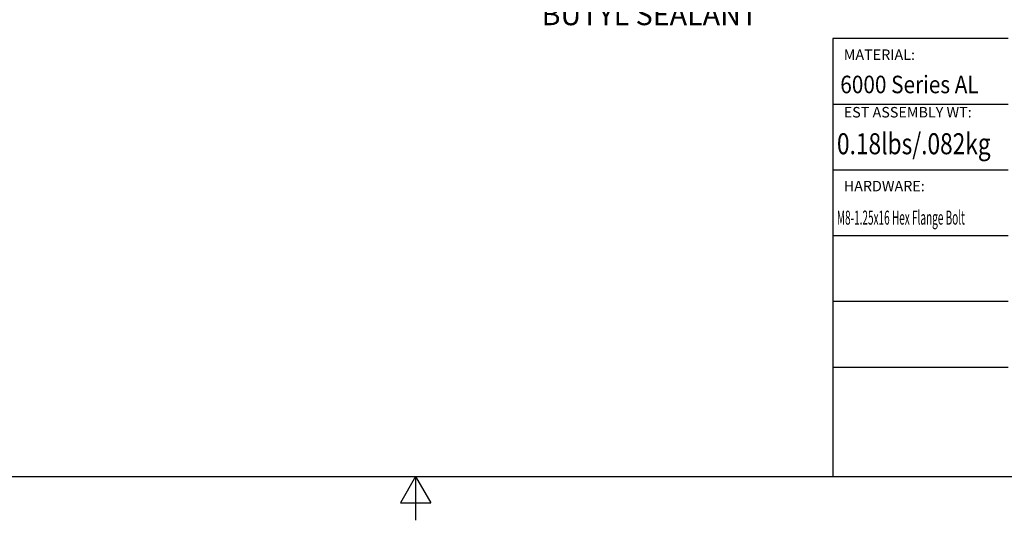
# Model space of a CAD drawing. Units: inches. Extents: x 0 to 17, y 0 to 11.
# Drawn here: x 6.2 to 11.9, y 0.1 to 3 of the extents above; entities that cross this region are included whole.
import ezdxf
from ezdxf import colors
from ezdxf.entities.mleader import LeaderData, LeaderLine
from ezdxf.enums import TextEntityAlignment as Align
from ezdxf.math import Vec2, Vec3

# ---------------------------------------------------------------- set-up
doc = ezdxf.new("R2010")
doc.units = ezdxf.units.IN
doc.header["$LTSCALE"] = 0.75
doc.header["$MEASUREMENT"] = 0
doc.layers.add('Annotations', color=7, linetype='Continuous', lineweight=25)
doc.layers.add('Border', color=7, linetype='Continuous')
doc.layers.add('Titleblock', color=7, linetype='Continuous')
doc.styles.get("Standard").update_dxf_attribs({"font": 'Arial.ttf'})

# ---------------------------------------------------------------- blocks, each defined once
blk = doc.blocks.new('ANSI_B_SHEET')
at = {"layer": 'Border'}
for p, q in [((0.62, 0.38), (16.38, 0.38)), ((8.5, 0.38), (8.4134, 0.23)), ((8.5, 0.38), (8.5, 0.13)), ((8.5, 0.38), (8.5866, 0.23)), ((8.4134, 0.23), (8.5866, 0.23))]:
    blk.add_line(p, q, dxfattribs=at)
blk = doc.blocks.new('FAB')
at = {"layer": 'Titleblock'}
for p, q in [((-4.5, 2.5), (-5.5, 2.5)), ((-5.5, 2.5), (-5.5, 0)), ((-5.5, 2.125), (-4.5, 2.125)), ((-5.5, 1.75), (-4.5, 1.75)), ((-5.5, 1.375), (-4.5, 1.375)), ((-5.5, 1.25), (-5.5, 0.9375)), ((-5.5, 1), (-4.5, 1)), ((-5.5, 0.625), (-5.5, 0.3125)), ((-5.5, 0.625), (-4.5, 0.625)), ((-6.5, 0), (-5.5, 0)), ((-5.5, 0), (-4.5, 0))]:
    blk.add_line(p, q, dxfattribs=at)
at = {"layer": 'Titleblock', "char_height": 0.06, "attachment_point": 1}
for s, width, insert in [('MATERIAL:', 0.625, (-5.4375, 2.4375)), ('EST ASSEMBLY WT:', 0.881563, (-5.4375, 2.1091)), ('HARDWARE:', 0.6875, (-5.4375, 1.6875))]:
    blk.add_mtext_dynamic_manual_height_columns(s, width=width, gutter_width=0.6, heights=[0], dxfattribs=dict(at, insert=insert))
at = {"layer": 'Titleblock'}
for tag, height, p in [('MATERIAL', 0.1, (-5.0625, 2.1875)), ('WEIGHT', 0.12, (-5.0378, 1.8392)), ('HARDWARE', 0.08, (-5.1115, 1.4375))]:
    blk.add_attdef(tag, text='', height=height, dxfattribs=at).set_placement(p, align=Align.CENTER)
for tag, p in [('TITLE', (-4.0983, 1.3489)), ('DWG NO', (-3.875, 1.0852)), ('DATE', (-0.927, 1.0672)), ('SCALE', (-4.1942, 0.8156)), ('FILE NAME', (-3.247, 0.8156))]:
    blk.add_attdef(tag, p, '', height=0.12, dxfattribs=at)

msp = doc.modelspace()

# ---------------------------------------------------------------- block references
at = {"layer": 'Border'}
msp.add_blockref('ANSI_B_SHEET', (0, 0), dxfattribs=at)
at = {"layer": 'Titleblock'}
ref = msp.add_blockref('FAB', (16.38, 0.38), dxfattribs=at)
ref.add_attrib('MATERIAL', '6000 Series AL', dxfattribs={"height": 0.1, "width": 0.869571}).set_placement((11.3175, 2.5675), align=Align.CENTER)
ref.add_attrib('WEIGHT', '0.18lbs/.082kg', dxfattribs={"height": 0.12, "width": 0.79164}).set_placement((11.3422, 2.2192), align=Align.CENTER)
ref.add_attrib('HARDWARE', 'M8-1.25x16 Hex Flange Bolt', dxfattribs={"height": 0.08, "width": 0.523992}).set_placement((11.2685, 1.8175), align=Align.CENTER)

# ---------------------------------------------------------------- leaders
at = {"layer": 'Annotations'}
ml = msp.add_multileader_mtext('Standard', dxfattribs=at)
ml.set_content('FACTORY APPLIED\\PBUTYL SEALANT', color=256)
ml.set_leader_properties()
ml.build(insert=Vec2(0, 0))
ml.multileader.update_dxf_attribs({"dogleg_length": 0.12, "arrow_head_size": 0.12})
ctx = ml.context
ctx.base_point, ctx.char_height, ctx.arrow_head_size, ctx.landing_gap_size, ctx.plane_origin = Vec3(9.1592, 3.2151), 0.12, 0.12, 0.06, Vec3(8.663, 3.7767)
notes = []
notes.append((ctx, [(0, (1, 1, 0), (9.0392, 3.2151), (1, 0), 0.12, [(0, [(8.663, 3.5513)], 0, [])])]))
ctx.mtext.insert, ctx.mtext.flow_direction = Vec3(9.2192, 3.2759), 5
for ctx, leaders in notes:
    for number, flags, end, landing, length, lines in leaders:
        leader = LeaderData()
        leader.index, (leader.has_last_leader_line, leader.has_dogleg_vector, leader.attachment_direction) = number, flags
        leader.last_leader_point, leader.dogleg_vector, leader.dogleg_length = Vec3(end), Vec3(landing), length
        for number, points, colour, breaks in lines:
            line = LeaderLine()
            line.index, line.vertices, line.color, line.breaks = number, Vec3.list(points), colors.encode_raw_color(colour), breaks
            leader.lines.append(line)
        ctx.leaders.append(leader)

doc.saveas('drawing.dxf')
